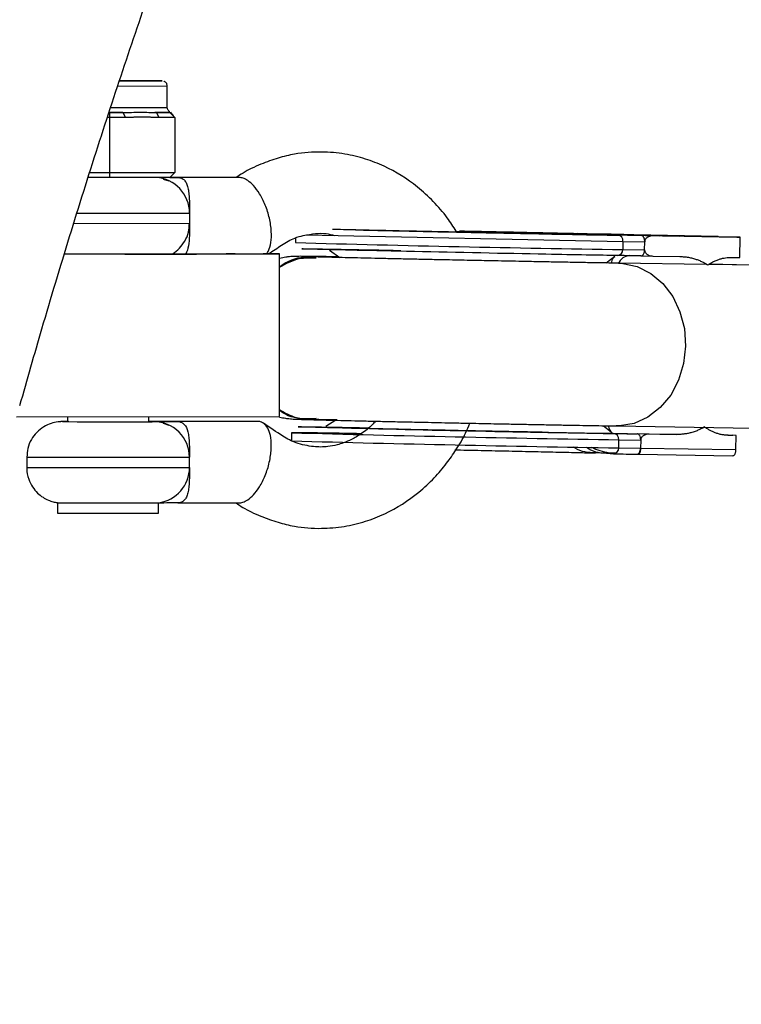
# Model space of a CAD drawing. Units: millimetres. Extents: x -3768 to 3001, y -2563 to 2539.
# Drawn here: x 905 to 976, y 374 to 471 of the extents above; entities that cross this region are included whole.
import ezdxf

# ---------------------------------------------------------------- set-up
doc = ezdxf.new("R2010")
doc.units = ezdxf.units.MM

msp = doc.modelspace()

# ---------------------------------------------------------------- linework, layer by layer
at = {"color": 7, "linetype": 'Continuous', "lineweight": 25}
for p, q in [((917.68, 464.658), (915.034, 464.663)), ((915.047, 464.655), (917.532, 464.657)), ((919.729, 462.058), (919.73, 464.158)), ((914.052, 461.051), (913.846, 461.051)), ((914.043, 461.552), (915.366, 461.552)), ((914.043, 461.552), (914.052, 461.051)), ((914.052, 461.051), (914.05, 455.651)), ((915.623, 461.052), (914.052, 461.051)), ((915.366, 461.552), (915.623, 461.052)), ((919.897, 461.56), (918.522, 461.563)), ((918.662, 461.553), (919.96, 461.556)), ((918.662, 461.553), (919.985, 461.554)), ((918.662, 461.553), (918.919, 461.053)), ((920.49, 461.053), (918.919, 461.053)), ((919.985, 461.554), (919.96, 461.556)), ((919.985, 461.554), (920.49, 461.053)), ((920.49, 461.053), (920.488, 455.653)), ((914.041, 455.152), (911.954, 455.154)), ((912.111, 455.653), (914.05, 455.651)), ((914.05, 455.651), (914.041, 455.152)), ((919.983, 455.154), (914.041, 455.152)), ((914.05, 455.651), (920.488, 455.653)), ((919.332, 455.009), (919.879, 454.82)), ((920.488, 455.653), (919.983, 455.154)), ((926.789, 455.164), (920.785, 455.162)), ((932.35, 449.237), (932.34, 448.763)), ((948.139, 449.894), (951.941, 449.817)), ((956.799, 449.714), (957.975, 449.692)), ((957.98, 449.692), (957.975, 449.692)), ((957.975, 449.692), (961.692, 449.615)), ((961.692, 449.606), (960.022, 449.642)), ((960.022, 449.642), (960.261, 449.635)), ((960.261, 449.635), (961.692, 449.605)), ((961.692, 449.603), (960.921, 449.618)), ((960.921, 449.618), (961.097, 449.613)), ((961.097, 449.613), (961.692, 449.602)), ((963.119, 449.584), (962.12, 449.599)), ((962.12, 449.596), (962.469, 449.589)), ((962.12, 449.594), (964.218, 449.555)), ((962.458, 449.585), (962.189, 449.591)), ((962.96, 449.58), (962.245, 449.595)), ((962.245, 449.595), (963.351, 449.578)), ((962.27, 449.603), (973.529, 449.369)), ((962.469, 449.589), (962.27, 449.593)), ((973.878, 449.359), (962.27, 449.577)), ((964.042, 449.559), (962.96, 449.58)), ((963.351, 449.578), (963.119, 449.584)), ((963.442, 449.568), (963.514, 449.565)), ((963.621, 449.541), (975.71, 449.31)), ((964.218, 449.555), (964.042, 449.559)), ((966.653, 449.479), (964.709, 449.516)), ((964.709, 449.516), (964.842, 449.513)), ((964.842, 449.513), (966.785, 449.476)), ((967.4, 449.458), (965.457, 449.496)), ((965.457, 449.496), (965.59, 449.492)), ((965.59, 449.492), (967.533, 449.455)), ((969.139, 449.421), (965.92, 449.483)), ((965.92, 449.483), (966.053, 449.479)), ((966.053, 449.479), (967.404, 449.453)), ((967.511, 449.433), (966.336, 449.456)), ((966.73, 449.46), (966.864, 449.456)), ((966.864, 449.456), (970.083, 449.395)), ((967.404, 449.453), (968.081, 449.434)), ((976.059, 449.3), (967.511, 449.433)), ((968.396, 449.428), (967.719, 449.447)), ((967.719, 449.447), (969.273, 449.417)), ((967.719, 449.444), (967.719, 449.447)), ((968.081, 449.433), (968.081, 449.434)), ((969.95, 449.398), (968.396, 449.428)), ((968.396, 449.427), (968.396, 449.428)), ((969.273, 449.417), (969.139, 449.421)), ((969.139, 449.42), (969.139, 449.421)), ((970.083, 449.395), (969.95, 449.398)), ((969.95, 449.397), (969.95, 449.398)), ((973.529, 449.369), (973.878, 449.359)), ((973.878, 449.345), (973.878, 449.359)), ((975.71, 449.31), (976.059, 449.3)), ((976.018, 447.301), (976.059, 449.3)), ((964.519, 448.878), (964.503, 448.078)), ((964.519, 448.878), (966.665, 448.846)), ((966.649, 448.047), (966.665, 448.846)), ((930.769, 431.654), (930.774, 447.654)), ((935.689, 448.019), (936.708, 447.29)), ((964.503, 448.078), (966.649, 448.047)), ((966.296, 447.456), (967.48, 447.434)), ((966.649, 448.047), (966.649, 448.04)), ((967.471, 447.434), (970.122, 447.393)), ((975.215, 447.313), (976.018, 447.301)), ((972.697, 446.603), (964.101, 446.736)), ((977.542, 446.527), (972.938, 446.599)), ((980.245, 446.481), (973.003, 446.631)), ((904.917, 431.646), (930.769, 431.654)), ((909.919, 431.642), (909.919, 431.159)), ((917.919, 431.156), (917.919, 431.639)), ((918.418, 431.158), (917.919, 431.161)), ((919.324, 431.009), (919.871, 430.82)), ((928.629, 431.165), (920.778, 431.162)), ((936.294, 431.295), (935.315, 430.677)), ((931.959, 430.067), (931.943, 429.268)), ((963.369, 430.017), (969.766, 429.896)), ((963.852, 430.738), (977.293, 430.529)), ((967.114, 429.938), (965.938, 429.96)), ((969.766, 429.896), (967.114, 429.938)), ((974.824, 429.823), (975.313, 429.814)), ((975.662, 429.804), (974.858, 429.817)), ((975.662, 429.804), (975.313, 429.814)), ((975.633, 428.405), (975.662, 429.804)), ((964.105, 428.582), (964.121, 429.382)), ((964.121, 429.382), (966.268, 429.351)), ((966.268, 429.351), (966.251, 428.551)), ((948.007, 428.385), (949.428, 428.356)), ((963.129, 428.057), (961.832, 428.082)), ((963.804, 428.045), (963.393, 428.052)), ((964.105, 428.582), (966.251, 428.551)), ((965.897, 427.96), (966.047, 427.957)), ((966.047, 427.957), (975.323, 427.813)), ((966.251, 428.551), (975.633, 428.405)), ((905.918, 427.662), (905.917, 426.662)), ((921.917, 426.657), (921.918, 427.657)), ((921.917, 426.657), (921.915, 426.657)), ((908.948, 423.193), (908.947, 422.161)), ((908.948, 423.193), (918.883, 423.19)), ((918.884, 422.158), (918.885, 423.19)), ((920.78, 423.162), (926.784, 423.164)), ((908.947, 422.161), (918.884, 422.158))]:
    msp.add_line(p, q, dxfattribs=at)
at = {"color": 8, "linetype": 'Continuous', "lineweight": 25}
for p, q in [((914.886, 464.153), (919.73, 464.158)), ((914.175, 462.053), (919.729, 462.058)), ((910.848, 451.652), (921.924, 451.657)), ((910.536, 450.652), (921.924, 450.657)), ((933.41, 449.523), (964.519, 448.878)), ((963.721, 447.389), (962.865, 446.756)), ((962.613, 430.758), (963.369, 430.15)), ((905.918, 427.662), (921.918, 427.657)), ((905.917, 426.662), (921.917, 426.657))]:
    msp.add_line(p, q, dxfattribs=at)
at = {"color": 7, "linetype": 'Continuous', "lineweight": 25, "flags": 128}
for points in [[(915.041, 464.653), (915.386, 464.653), (916.655, 464.654), (917.739, 464.654), (918.563, 464.655), (919.071, 464.656), (919.229, 464.658), (919.026, 464.66), (918.476, 464.661), (917.616, 464.663), (916.504, 464.664), (915.218, 464.665), (915.046, 464.665)], [(915.366, 461.552), (915.037, 461.552), (914.704, 461.552), (914.369, 461.552), (914.033, 461.552), (914.014, 461.552)], [(909.566, 447.648), (910.695, 447.647), (912.783, 447.646), (914.904, 447.645), (916.997, 447.645), (919.001, 447.645), (920.859, 447.645), (922.518, 447.646), (923.929, 447.648), (925.052, 447.649), (925.854, 447.651), (926.313, 447.654), (926.416, 447.656), (926.159, 447.659), (925.549, 447.661), (925.512, 447.661)], [(909.587, 447.642), (910.597, 447.642), (913.071, 447.641), (915.564, 447.64), (918.021, 447.639), (920.388, 447.64), (922.614, 447.64), (924.649, 447.641), (926.449, 447.642), (927.976, 447.644), (929.194, 447.646), (930.078, 447.649), (930.609, 447.651), (930.774, 447.654), (930.57, 447.657), (930.001, 447.66), (929.144, 447.663)], [(909.919, 431.163), (909.668, 431.163), (909.423, 431.161), (909.557, 431.16), (910.059, 431.158), (910.887, 431.157), (911.97, 431.156), (913.217, 431.155), (914.523, 431.154), (915.779, 431.154), (916.878, 431.155), (917.727, 431.156), (918.255, 431.157), (918.418, 431.158), (918.418, 431.158)]]:
    msp.add_lwpolyline(points, dxfattribs=at)
at = {"color": 8, "linetype": 'Continuous', "lineweight": 25, "flags": 128}
for points in [[(917.68, 464.658), (917.665, 464.658), (917.532, 464.657)], [(964.084, 446.737), (964.503, 446.716), (965.928, 446.404), (967.261, 445.734), (968.441, 444.736), (969.413, 443.458), (970.13, 441.959), (970.56, 440.31), (970.681, 438.587)], [(970.681, 438.587), (970.489, 436.871), (969.993, 435.243), (969.215, 433.777), (968.193, 432.544), (966.973, 431.6), (965.613, 430.99), (964.177, 430.743), (963.842, 430.739)]]:
    msp.add_lwpolyline(points, dxfattribs=at)
at = {"color": 7, "linetype": 'Continuous', "lineweight": 25}
for centre, radius, start, end in [((918.424, 451.659), 3.5, 359.97427, 86.92757), ((963.962, 448.933), 0.559, 354.27657, 83.23526), ((963.947, 448.044), 0.557, 274.17836, 3.44581), ((918.416, 427.659), 3.5, 359.97405, 89.97591), ((930.671, 95.015), 335.055, 88.6157, 89.77965), ((989.241, 2356.011), 1926.167, 268.392664, 269.230407), ((963.565, 429.438), 0.559, 354.27657, 83.23526), ((1004.484, 3077.773), 2649.499, 268.431101, 269.126776), ((963.55, 428.549), 0.557, 274.17836, 3.44581), ((918.416, 426.658), 3.5, 277.68187, 359.98545)]:
    msp.add_arc(centre, radius, start, end, dxfattribs=at)
at = {"color": 8, "linetype": 'Continuous', "lineweight": 25}
for centre, radius, start, end in [((1000.812, 2906.355), 2458.545, 268.404084, 269.153793), ((1004.5, 3078.573), 2649.499, 268.431101, 269.126776)]:
    msp.add_arc(centre, radius, start, end, dxfattribs=at)
at = {"color": 7, "linetype": 'Continuous', "lineweight": 25}
for points, knots in [([(995.363, -660.864), (995.468, -660.867), (997.296, -660.927), (1000.85, -660.749), (1006.003, -660.307), (1011.128, -659.517), (1016.221, -658.427), (1021.282, -657.026), (1026.31, -655.316), (1031.307, -653.294), (1036.273, -650.956), (1041.211, -648.297), (1046.122, -645.31), (1051.007, -641.988), (1055.865, -638.322), (1060.693, -634.307), (1065.487, -629.939), (1070.24, -625.217), (1074.942, -620.146), (1079.583, -614.732), (1084.156, -608.987), (1088.651, -602.922), (1093.062, -596.552), (1097.384, -589.889), (1101.614, -582.948), (1105.751, -575.738), (1109.795, -568.269), (1113.747, -560.548), (1117.61, -552.58), (1121.385, -544.371), (1125.075, -535.925), (1128.68, -527.246), (1132.203, -518.337), (1135.644, -509.202), (1139.006, -499.845), (1142.288, -490.268), (1145.492, -480.475), (1148.617, -470.47), (1151.665, -460.257), (1154.635, -449.839), (1157.528, -439.22), (1160.343, -428.404), (1163.08, -417.396), (1165.739, -406.199), (1168.32, -394.818), (1170.821, -383.259), (1173.244, -371.525), (1175.587, -359.622), (1177.849, -347.554), (1180.031, -335.327), (1182.131, -322.946), (1184.149, -310.417), (1186.085, -297.744), (1187.938, -284.935), (1189.707, -271.993), (1191.392, -258.926), (1192.992, -245.738), (1194.507, -232.437), (1195.936, -219.027), (1197.279, -205.516), (1198.535, -191.909), (1199.704, -178.213), (1200.785, -164.434), (1201.779, -150.578), (1202.684, -136.652), (1203.5, -122.662), (1204.227, -108.616), (1204.865, -94.519), (1205.413, -80.377), (1205.872, -66.199), (1206.24, -51.99), (1206.519, -37.757), (1206.707, -23.506), (1206.805, -9.246), (1206.813, 5.019), (1206.731, 19.281), (1206.558, 33.533), (1206.295, 47.769), (1205.942, 61.981), (1205.499, 76.164), (1204.967, 90.31), (1204.345, 104.413), (1203.633, 118.466), (1202.833, 132.463), (1201.944, 146.397), (1200.966, 160.262), (1199.9, 174.051), (1198.747, 187.757), (1197.507, 201.375), (1196.18, 214.898), (1194.767, 228.319), (1193.268, 241.633), (1191.684, 254.834), (1190.015, 267.916), (1188.262, 280.871), (1186.425, 293.696), (1184.506, 306.384), (1182.504, 318.929), (1180.421, 331.325), (1178.257, 343.568), (1176.011, 355.652), (1173.686, 367.572), (1171.282, 379.322), (1168.799, 390.898), (1166.237, 402.295), (1163.598, 413.509), (1160.881, 424.533), (1158.086, 435.365), (1155.215, 446), (1152.268, 456.434), (1149.243, 466.663), (1146.142, 476.683), (1142.965, 486.49), (1139.709, 496.081), (1136.377, 505.454), (1132.965, 514.603), (1129.474, 523.527), (1125.903, 532.223), (1122.248, 540.686), (1118.509, 548.915), (1114.684, 556.907), (1110.769, 564.657), (1106.762, 572.162), (1102.66, 579.418), (1098.458, 586.419), (1094.155, 593.16), (1089.747, 599.632), (1085.234, 605.825), (1080.616, 611.727), (1075.896, 617.322), (1071.08, 622.598), (1066.175, 627.538), (1061.191, 632.13), (1056.142, 636.36), (1051.04, 640.223), (1045.898, 643.713), (1040.725, 646.833), (1035.532, 649.585), (1030.324, 651.976), (1025.107, 654.012), (1019.885, 655.701), (1014.663, 657.05), (1009.443, 658.066), (1004.229, 658.752), (999.775, 659.063), (995.878, 659.147), (991.995, 659.082), (987.372, 658.766), (982.236, 658.1), (977.131, 657.124), (972.058, 655.839), (967.017, 654.245), (962.009, 652.34), (957.032, 650.121), (952.083, 647.584), (947.165, 644.715), (942.578, 641.748), (939.695, 639.613), (938.389, 638.646)], [0, 0, 0, 0, 0.000327, 0.005673, 0.011016, 0.016373, 0.02176, 0.027197, 0.0327, 0.038287, 0.043974, 0.049776, 0.055706, 0.061774, 0.067984, 0.074339, 0.080832, 0.087453, 0.094185, 0.10101, 0.107904, 0.114848, 0.121823, 0.128811, 0.1358, 0.14278, 0.149745, 0.156692, 0.163618, 0.170523, 0.177408, 0.184272, 0.191116, 0.197942, 0.20475, 0.211542, 0.218318, 0.225081, 0.23183, 0.238567, 0.245292, 0.252007, 0.258713, 0.265409, 0.272097, 0.278778, 0.285452, 0.292119, 0.29878, 0.305435, 0.312086, 0.318731, 0.325373, 0.33201, 0.338643, 0.345273, 0.3519, 0.358524, 0.365145, 0.371764, 0.37838, 0.384995, 0.391607, 0.398218, 0.404827, 0.411435, 0.418042, 0.424647, 0.431252, 0.437856, 0.444459, 0.451061, 0.457664, 0.464266, 0.470868, 0.477469, 0.484071, 0.490674, 0.497276, 0.503879, 0.510483, 0.517087, 0.523692, 0.530298, 0.536906, 0.543514, 0.550124, 0.556736, 0.563349, 0.569965, 0.576582, 0.583202, 0.589825, 0.59645, 0.603079, 0.60971, 0.616346, 0.622985, 0.629628, 0.636276, 0.642928, 0.649586, 0.65625, 0.66292, 0.669596, 0.676279, 0.682971, 0.68967, 0.696379, 0.703098, 0.709827, 0.716568, 0.723321, 0.730087, 0.736868, 0.743665, 0.750478, 0.757309, 0.76416, 0.77103, 0.777921, 0.784835, 0.79177, 0.798726, 0.805703, 0.812697, 0.819704, 0.826715, 0.833717, 0.840694, 0.847626, 0.854493, 0.86127, 0.867935, 0.874468, 0.880856, 0.887093, 0.893178, 0.899117, 0.904923, 0.910609, 0.916192, 0.92169, 0.927121, 0.932505, 0.935532, 0.939205, 0.944548, 0.949897, 0.955271, 0.960687, 0.966163, 0.971717, 0.977365, 0.983122, 0.989003, 0.995018, 1, 1, 1, 1]), ([(905.249, 432.761), (905.968, 435.284), (907.574, 440.923), (910.128, 449.395), (912.895, 458.219), (915.705, 466.777), (918.553, 475.073), (921.436, 483.097), (924.35, 490.848), (927.291, 498.314), (930.232, 505.46), (932.203, 509.973), (933.176, 512.2)], [0, 0, 0, 0, 0.083368, 0.186349, 0.289146, 0.391747, 0.494135, 0.596296, 0.698214, 0.799871, 0.901249, 1, 1, 1, 1]), ([(917.663, 464.658), (917.663, 464.658), (917.666, 464.658), (917.637, 464.658), (917.553, 464.657), (917.503, 464.657)], [0, 0, 0, 0, 0.0393931, 0.4343891, 1, 1, 1, 1]), ([(919.723, 464.166), (919.72, 464.218), (919.715, 464.321), (919.643, 464.45), (919.555, 464.543), (919.474, 464.599), (919.422, 464.618), (919.403, 464.625)], [0, 0, 0, 0, 0.258637, 0.511958, 0.721384, 0.898385, 1, 1, 1, 1]), ([(919.98, 461.625), (919.945, 461.649), (919.861, 461.704), (919.772, 461.84), (919.724, 461.966), (919.733, 462.036), (919.734, 462.046)], [0, 0, 0, 0, 0.246105, 0.588536, 0.938328, 1, 1, 1, 1]), ([(915.366, 461.552), (915.438, 461.552), (915.583, 461.553), (915.872, 461.557), (916.384, 461.568), (917.098, 461.58), (917.778, 461.569), (918.231, 461.558), (918.48, 461.554), (918.601, 461.553), (918.662, 461.553)], [0, 0, 0, 0, 0.060431, 0.12171, 0.246144, 0.499963, 0.753819, 0.87827, 0.939553, 1, 1, 1, 1]), ([(918.919, 461.053), (918.85, 461.053), (918.712, 461.054), (918.507, 461.061), (918.335, 461.067), (918.198, 461.073), (918.06, 461.079), (917.889, 461.086), (917.614, 461.095), (917.271, 461.1), (916.927, 461.095), (916.653, 461.086), (916.481, 461.079), (916.344, 461.073), (916.207, 461.067), (916.035, 461.06), (915.829, 461.053), (915.692, 461.052), (915.623, 461.052)], [0, 0, 0, 0, 0.062508, 0.12501, 0.187514, 0.218767, 0.25002, 0.312524, 0.375026, 0.500037, 0.625028, 0.687521, 0.750017, 0.781266, 0.812515, 0.87501, 0.937503, 1, 1, 1, 1]), ([(920.435, 461.099), (920.378, 461.176), (920.273, 461.317), (920.14, 461.498), (920.08, 461.58)], [0, 0, 0, 0, 0.544335, 1, 1, 1, 1]), ([(948.139, 449.894), (947.853, 450.334), (947.177, 451.373), (945.901, 452.835), (943.908, 454.667), (941.639, 456.079), (939.182, 457.035), (937.129, 457.531), (934.783, 457.727), (932.579, 457.578), (930.587, 457.085), (929.184, 456.574), (928.027, 456.079), (927.202, 455.636), (926.722, 455.314), (926.498, 455.164)], [0, 0, 0, 0, 0.060634, 0.143291, 0.226865, 0.381085, 0.460077, 0.54583, 0.638449, 0.749005, 0.816931, 0.890278, 0.931717, 0.968201, 1, 1, 1, 1]), ([(920.788, 455.162), (920.766, 455.162), (920.72, 455.162), (920.45, 455.162), (920.21, 455.162), (919.991, 455.162)], [0, 0, 0, 0, 0.083968, 0.167935, 1, 1, 1, 1]), ([(919.991, 455.161), (920.233, 455.162), (920.491, 455.162), (920.745, 455.162), (920.774, 455.162), (920.788, 455.162)], [0, 0, 0, 0, 0.881245, 0.940622, 1, 1, 1, 1]), ([(920.788, 455.162), (920.914, 455.162), (921.032, 455.139), (921.241, 455.048), (921.333, 454.982), (921.495, 454.807), (921.565, 454.7), (921.68, 454.451), (921.727, 454.308), (921.802, 453.991), (921.831, 453.818), (921.874, 453.446), (921.889, 453.245), (921.909, 452.821), (921.915, 452.601), (921.922, 452.142), (921.923, 451.9), (921.924, 451.657)], [0, 0, 0, 0, 0.125, 0.125, 0.25, 0.25, 0.375, 0.375, 0.5, 0.5, 0.625, 0.625, 0.75, 0.75, 0.875, 0.875, 1, 1, 1, 1]), ([(929.485, 447.662), (929.556, 447.755), (929.76, 448.025), (929.947, 448.769), (929.998, 449.863), (929.808, 451.16), (929.4, 452.454), (928.845, 453.56), (928.245, 454.369), (927.682, 454.866), (927.197, 455.122), (926.92, 455.151), (926.792, 455.164)], [0, 0, 0, 0, 0.056731, 0.163547, 0.282498, 0.408705, 0.534913, 0.653864, 0.76068, 0.853528, 0.932804, 1, 1, 1, 1]), ([(921.924, 451.657), (921.924, 451.491), (921.924, 451.324), (921.924, 450.991), (921.924, 450.824), (921.924, 450.657)], [0, 0, 0, 0, 0.5, 0.5, 1, 1, 1, 1]), ([(920.247, 447.67), (920.247, 447.67), (920.511, 447.792), (920.95, 448.202), (921.504, 448.909), (921.864, 449.757), (921.895, 450.367), (921.909, 450.657)], [0, 0, 0, 0, 0.0005003, 0.2442108, 0.4890622, 0.7571452, 1, 1, 1, 1]), ([(921.924, 450.657), (921.923, 450.628), (921.922, 450.212), (921.912, 449.411), (921.85, 448.364), (921.662, 447.892), (921.564, 447.646)], [0, 0, 0, 0, 0.023137, 0.325328, 0.648054, 1, 1, 1, 1]), ([(929.688, 447.661), (930.115, 447.947), (930.966, 448.516), (932.11, 449.208), (933.212, 449.499), (934.254, 449.67), (935.29, 449.7), (935.895, 449.529), (936.166, 449.452)], [0, 0, 0, 0, 0.204489, 0.40737, 0.536134, 0.718672, 0.874062, 1, 1, 1, 1]), ([(938.227, 450.017), (938.756, 450.004), (939.897, 449.976), (942.172, 449.924), (944.851, 449.866), (947.754, 449.804), (950.677, 449.744), (953.471, 449.689), (955.165, 449.656), (955.987, 449.64)], [0, 0, 0, 0, 0.127292, 0.275, 0.425842, 0.576684, 0.724391, 0.866203, 1, 1, 1, 1]), ([(953.141, 449.695), (953.011, 449.698), (952.461, 449.709), (951.366, 449.731), (950.399, 449.75), (949.864, 449.761)], [0, 0, 0, 0, 0.12183, 0.514954, 1, 1, 1, 1]), ([(962.27, 449.577), (961.803, 449.589), (960.845, 449.613), (958.927, 449.658), (956.662, 449.708), (954.106, 449.764), (951.796, 449.813), (950.369, 449.842), (949.865, 449.852)], [0, 0, 0, 0, 0.16768, 0.343998, 0.526586, 0.712478, 0.898369, 1, 1, 1, 1]), ([(951.941, 449.817), (952.043, 449.815), (952.419, 449.807), (953.24, 449.79), (954.202, 449.769), (955.046, 449.752), (955.648, 449.739), (956.205, 449.727), (956.601, 449.719), (956.799, 449.714)], [0, 0, 0, 0, 0.061545, 0.228212, 0.499986, 0.651515, 0.749992, 0.874989, 1, 1, 1, 1]), ([(955.65, 449.647), (955.564, 449.648), (955, 449.659), (954.155, 449.675), (953.39, 449.691), (953.141, 449.695)], [0, 0, 0, 0, 0.1087719, 0.7107289, 1, 1, 1, 1]), ([(955.987, 449.64), (956.724, 449.627), (958.234, 449.598), (960.231, 449.563), (961.963, 449.534), (963.276, 449.515), (964.119, 449.506), (964.263, 449.508), (964.329, 449.509)], [0, 0, 0, 0, 0.15883, 0.325844, 0.498795, 0.674876, 0.850958, 1, 1, 1, 1]), ([(961.805, 449.594), (961.79, 449.595), (961.761, 449.595), (961.726, 449.596), (961.7, 449.597), (961.682, 449.598), (961.674, 449.598), (961.675, 449.599), (961.686, 449.599), (961.705, 449.599), (961.732, 449.598), (961.77, 449.598), (961.816, 449.597), (961.872, 449.596), (961.938, 449.595), (962.013, 449.594), (962.097, 449.593), (962.158, 449.591), (962.189, 449.591)], [0, 0, 0, 0, 0.061388, 0.121254, 0.179635, 0.237331, 0.294513, 0.351716, 0.409473, 0.468397, 0.528232, 0.58915, 0.651334, 0.715536, 0.782324, 0.851758, 0.92396, 1, 1, 1, 1]), ([(964.025, 449.548), (963.983, 449.548), (963.9, 449.55), (963.774, 449.552), (963.651, 449.555), (963.531, 449.557), (963.412, 449.559), (963.297, 449.562), (963.183, 449.564), (963.072, 449.566), (962.963, 449.568), (962.858, 449.571), (962.757, 449.573), (962.659, 449.575), (962.566, 449.577), (962.475, 449.579), (962.389, 449.58), (962.306, 449.582), (962.227, 449.584), (962.153, 449.586), (962.082, 449.587), (962.018, 449.589), (961.957, 449.59), (961.902, 449.592), (961.849, 449.593), (961.82, 449.594), (961.805, 449.594)], [0, 0, 0, 0, 0.056204, 0.110435, 0.162517, 0.212837, 0.261285, 0.308242, 0.353584, 0.397748, 0.440649, 0.482109, 0.522291, 0.561329, 0.599499, 0.636879, 0.673862, 0.710453, 0.747074, 0.78293, 0.818489, 0.85433, 0.889877, 0.926138, 0.962811, 1, 1, 1, 1]), ([(962.458, 449.585), (962.435, 449.585), (962.391, 449.586), (962.331, 449.587), (962.276, 449.588), (962.229, 449.588), (962.187, 449.589), (962.152, 449.59), (962.124, 449.59), (962.101, 449.59), (962.087, 449.59), (962.078, 449.59), (962.075, 449.59), (962.079, 449.59), (962.09, 449.589), (962.108, 449.589), (962.131, 449.588), (962.151, 449.588), (962.162, 449.587)], [0, 0, 0, 0, 0.079521, 0.156058, 0.228239, 0.296573, 0.362432, 0.425115, 0.485525, 0.543647, 0.600452, 0.655914, 0.71105, 0.766974, 0.822919, 0.880193, 0.938666, 1, 1, 1, 1]), ([(962.162, 449.587), (962.173, 449.587), (962.195, 449.587), (962.233, 449.586), (962.273, 449.585), (962.317, 449.584), (962.364, 449.582), (962.414, 449.581), (962.467, 449.58), (962.522, 449.579), (962.581, 449.578), (962.643, 449.576), (962.709, 449.575), (962.778, 449.573), (962.85, 449.572), (962.926, 449.57), (963.004, 449.569), (963.087, 449.567), (963.172, 449.565), (963.26, 449.564), (963.351, 449.562), (963.444, 449.56), (963.54, 449.558), (963.639, 449.556), (963.741, 449.554), (963.809, 449.553), (963.844, 449.552)], [0, 0, 0, 0, 0.0369019, 0.072974, 0.1079802, 0.1425613, 0.1764641, 0.2098906, 0.2432404, 0.2768689, 0.310908, 0.345087, 0.3806981, 0.4174386, 0.4553166, 0.4949043, 0.5360167, 0.5791027, 0.6240205, 0.6707336, 0.7199556, 0.771014, 0.8244033, 0.8802552, 0.9390037, 1, 1, 1, 1]), ([(963.442, 449.568), (963.489, 449.567), (963.582, 449.565), (963.72, 449.562), (963.852, 449.56), (963.979, 449.557), (964.1, 449.554), (964.216, 449.552), (964.327, 449.55), (964.431, 449.548), (964.529, 449.545), (964.622, 449.543), (964.708, 449.541), (964.789, 449.54), (964.863, 449.538), (964.93, 449.536), (964.993, 449.535), (965.028, 449.534), (965.046, 449.533)], [0, 0, 0, 0, 0.079726, 0.15535, 0.227148, 0.295445, 0.360963, 0.423449, 0.484045, 0.542968, 0.600523, 0.656669, 0.712446, 0.768017, 0.824081, 0.881198, 0.939582, 1, 1, 1, 1]), ([(964.697, 449.54), (964.684, 449.54), (964.659, 449.541), (964.616, 449.542), (964.567, 449.543), (964.514, 449.544), (964.455, 449.546), (964.392, 449.547), (964.324, 449.548), (964.251, 449.55), (964.174, 449.552), (964.091, 449.553), (964.005, 449.555), (963.915, 449.557), (963.82, 449.559), (963.722, 449.561), (963.619, 449.563), (963.55, 449.564), (963.514, 449.565)], [0, 0, 0, 0, 0.057117, 0.112272, 0.166597, 0.220968, 0.274682, 0.329744, 0.385916, 0.443266, 0.50267, 0.564454, 0.628338, 0.695282, 0.765066, 0.839428, 0.917403, 1, 1, 1, 1]), ([(963.844, 449.552), (963.895, 449.552), (963.995, 449.55), (964.135, 449.547), (964.261, 449.545), (964.374, 449.543), (964.473, 449.541), (964.559, 449.54), (964.632, 449.538), (964.689, 449.538), (964.734, 449.537), (964.767, 449.537), (964.787, 449.536), (964.793, 449.537), (964.789, 449.537), (964.771, 449.538), (964.74, 449.539), (964.711, 449.539), (964.697, 449.54)], [0, 0, 0, 0, 0.090758, 0.17565, 0.255306, 0.329955, 0.39993, 0.465292, 0.527056, 0.58557, 0.641196, 0.694326, 0.745429, 0.795527, 0.84523, 0.895057, 0.946612, 1, 1, 1, 1]), ([(965.046, 449.533), (965.061, 449.533), (965.089, 449.532), (965.125, 449.531), (965.154, 449.53), (965.174, 449.53), (965.19, 449.529), (965.197, 449.529), (965.197, 449.528), (965.19, 449.528), (965.175, 449.528), (965.152, 449.528), (965.122, 449.529), (965.082, 449.529), (965.035, 449.53), (964.981, 449.531), (964.917, 449.532), (964.847, 449.533), (964.769, 449.534), (964.683, 449.536), (964.59, 449.537), (964.491, 449.539), (964.384, 449.541), (964.272, 449.543), (964.151, 449.545), (964.068, 449.547), (964.025, 449.548)], [0, 0, 0, 0, 0.038322, 0.07558, 0.111674, 0.146797, 0.181354, 0.215349, 0.249015, 0.282595, 0.316716, 0.351628, 0.387757, 0.425163, 0.464203, 0.504865, 0.547399, 0.592227, 0.638605, 0.685956, 0.73444, 0.784478, 0.83572, 0.888813, 0.943518, 1, 1, 1, 1]), ([(966.336, 449.456), (966.255, 449.457), (966.095, 449.459), (965.859, 449.462), (965.59, 449.466), (965.2, 449.471), (964.722, 449.478), (964.289, 449.485), (964.084, 449.488), (964.028, 449.489)], [0, 0, 0, 0, 0.125011, 0.250008, 0.348496, 0.500014, 0.771787, 0.938454, 1, 1, 1, 1]), ([(966.665, 448.853), (966.665, 448.874), (966.665, 448.915), (966.66, 448.976), (966.652, 449.037), (966.64, 449.097), (966.625, 449.155), (966.605, 449.21), (966.581, 449.262), (966.55, 449.317), (966.506, 449.374), (966.454, 449.418), (966.396, 449.448), (966.357, 449.453), (966.336, 449.456)], [0, 0, 0, 0, 0.055216, 0.111763, 0.170088, 0.230598, 0.29365, 0.359559, 0.428593, 0.500978, 0.617675, 0.750141, 0.859699, 1, 1, 1, 1]), ([(966.653, 449.479), (966.688, 449.479), (966.756, 449.477), (966.858, 449.475), (966.956, 449.474), (967.05, 449.472), (967.139, 449.47), (967.225, 449.468), (967.306, 449.467), (967.384, 449.465), (967.46, 449.464), (967.536, 449.462), (967.611, 449.46), (967.687, 449.459), (967.762, 449.457), (967.838, 449.456), (967.913, 449.454), (967.988, 449.452), (968.061, 449.451), (968.129, 449.449), (968.192, 449.448), (968.252, 449.446), (968.305, 449.445), (968.354, 449.444), (968.398, 449.443), (968.424, 449.442), (968.436, 449.442)], [0, 0, 0, 0, 0.054153, 0.105736, 0.154758, 0.201347, 0.24547, 0.286849, 0.326369, 0.36331, 0.399074, 0.435048, 0.471171, 0.507685, 0.54483, 0.582828, 0.622107, 0.662828, 0.703839, 0.744303, 0.785151, 0.826209, 0.867987, 0.910469, 0.954607, 1, 1, 1, 1]), ([(967.511, 449.433), (967.477, 449.433), (967.411, 449.433), (967.312, 449.422), (967.218, 449.403), (967.127, 449.375), (967.027, 449.334), (966.921, 449.275), (966.828, 449.199), (966.762, 449.123), (966.72, 449.056), (966.69, 448.989), (966.671, 448.922), (966.667, 448.876), (966.665, 448.853)], [0, 0, 0, 0, 0.106889, 0.20989, 0.309244, 0.405221, 0.498121, 0.632018, 0.748269, 0.815193, 0.873883, 0.920176, 0.961427, 1, 1, 1, 1]), ([(967.303, 449.466), (967.29, 449.466), (967.262, 449.466), (967.217, 449.467), (967.163, 449.468), (967.103, 449.47), (967.034, 449.471), (966.958, 449.472), (966.874, 449.474), (966.816, 449.475), (966.785, 449.476)], [0, 0, 0, 0, 0.070196, 0.156334, 0.25739, 0.373495, 0.506009, 0.654997, 0.819224, 1, 1, 1, 1]), ([(968.137, 449.447), (968.126, 449.448), (968.102, 449.448), (968.057, 449.449), (968.004, 449.451), (967.945, 449.452), (967.878, 449.454), (967.808, 449.455), (967.733, 449.457), (967.653, 449.458), (967.571, 449.46), (967.484, 449.462), (967.395, 449.464), (967.334, 449.465), (967.303, 449.466)], [0, 0, 0, 0, 0.082742, 0.16535, 0.247599, 0.330814, 0.414234, 0.495541, 0.576674, 0.657239, 0.739747, 0.822921, 0.909668, 1, 1, 1, 1]), ([(967.4, 449.458), (967.428, 449.458), (967.48, 449.457), (967.554, 449.456), (967.62, 449.454), (967.677, 449.453), (967.726, 449.452), (967.767, 449.451), (967.8, 449.451), (967.818, 449.451), (967.826, 449.45)], [0, 0, 0, 0, 0.190727, 0.363404, 0.516534, 0.650123, 0.765672, 0.863212, 0.941303, 1, 1, 1, 1]), ([(968.188, 449.442), (968.173, 449.443), (968.14, 449.443), (968.083, 449.444), (968.016, 449.446), (967.939, 449.447), (967.852, 449.449), (967.755, 449.451), (967.648, 449.453), (967.572, 449.454), (967.533, 449.455)], [0, 0, 0, 0, 0.078652, 0.169675, 0.274463, 0.392189, 0.524001, 0.669032, 0.827356, 1, 1, 1, 1]), ([(967.826, 449.45), (967.855, 449.45), (967.91, 449.449), (967.984, 449.448), (968.048, 449.446), (968.101, 449.446), (968.142, 449.445), (968.173, 449.445), (968.193, 449.444), (968.204, 449.445), (968.204, 449.445), (968.194, 449.445), (968.173, 449.446), (968.149, 449.447), (968.137, 449.447)], [0, 0, 0, 0, 0.087013, 0.168182, 0.24524, 0.319409, 0.393628, 0.47179, 0.555, 0.645723, 0.738113, 0.826853, 0.913942, 1, 1, 1, 1]), ([(968.436, 449.442), (968.449, 449.441), (968.474, 449.44), (968.503, 449.44), (968.525, 449.439), (968.54, 449.438), (968.548, 449.438), (968.548, 449.438), (968.542, 449.437), (968.527, 449.437), (968.506, 449.438), (968.48, 449.438), (968.446, 449.438), (968.407, 449.439), (968.361, 449.44), (968.309, 449.44), (968.252, 449.441), (968.209, 449.442), (968.188, 449.442)], [0, 0, 0, 0, 0.0716551, 0.1413613, 0.2083801, 0.2740816, 0.3388266, 0.40211, 0.4649982, 0.5276888, 0.5892556, 0.6497851, 0.7086423, 0.766585, 0.8244482, 0.8822746, 0.9404961, 1, 1, 1, 1]), ([(936.61, 447.36), (936.6, 447.36), (936.21, 447.367), (935.565, 447.377), (934.703, 447.39), (934.015, 447.4), (933.477, 447.406), (933.077, 447.41), (932.785, 447.412), (932.568, 447.411), (932.355, 447.408), (932.033, 447.393), (931.723, 447.367), (931.305, 447.317), (930.976, 447.247), (930.774, 447.204)], [0, 0, 0, 0, 0.003539, 0.13599, 0.264591, 0.388108, 0.50516, 0.614219, 0.713857, 0.804478, 0.867756, 0.896898, 0.92044, 0.951172, 1, 1, 1, 1]), ([(934.369, 447.243), (934.07, 447.277), (932.965, 447.403), (931.659, 447.044), (930.886, 446.432), (930.774, 446.343)], [0, 0, 0, 0, 0.24098, 0.889966, 1, 1, 1, 1]), ([(930.774, 446.351), (931.407, 446.699), (932.549, 447.326), (933.815, 447.274), (934.379, 447.251)], [0, 0, 0, 0, 0.554639, 1, 1, 1, 1]), ([(956.951, 447.614), (952.888, 447.69), (948.241, 447.785), (939.822, 447.966), (936.395, 448.046), (932.614, 448.148), (932.416, 448.167), (935.489, 448.13), (938.635, 448.077), (942.698, 448)], [0, 0, 0, 0, 0.25, 0.25, 0.5, 0.5, 0.75, 0.75, 1, 1, 1, 1]), ([(934.376, 447.349), (934.303, 447.351), (934.017, 447.358), (933.66, 447.369), (933.304, 447.38), (933.12, 447.386), (933.023, 447.391), (933.045, 447.39), (933.046, 447.39)], [0, 0, 0, 0, 0.092065, 0.358566, 0.602201, 0.815783, 0.990221, 1, 1, 1, 1]), ([(949.808, 447.003), (949.028, 447.019), (947.931, 447.042), (946.336, 447.075), (945.004, 447.103), (943.475, 447.136), (941.956, 447.169), (940.472, 447.202), (939.072, 447.234), (937.786, 447.264), (936.637, 447.291), (935.648, 447.316), (934.89, 447.335), (934.521, 447.345), (934.376, 447.349)], [0, 0, 0, 0, 0.1207, 0.169759, 0.25042, 0.332875, 0.419862, 0.508782, 0.598459, 0.687867, 0.776147, 0.862489, 0.946051, 1, 1, 1, 1]), ([(963.416, 446.747), (963.427, 446.832), (963.474, 447.164), (963.615, 447.293), (963.721, 447.389)], [0, 0, 0, 0, 0.2557352, 1, 1, 1, 1]), ([(966.295, 447.456), (966.31, 447.457), (966.338, 447.458), (966.377, 447.47), (966.42, 447.491), (966.468, 447.528), (966.524, 447.594), (966.574, 447.681), (966.615, 447.793), (966.641, 447.914), (966.646, 447.999), (966.649, 448.04)], [0, 0, 0, 0, 0.096727, 0.179842, 0.249301, 0.382163, 0.499226, 0.640651, 0.769576, 0.888336, 1, 1, 1, 1]), ([(966.649, 448.04), (966.649, 448.023), (966.65, 447.989), (966.659, 447.939), (966.674, 447.889), (966.698, 447.831), (966.734, 447.768), (966.797, 447.689), (966.888, 447.61), (967.034, 447.522), (967.231, 447.451), (967.389, 447.44), (967.471, 447.434)], [0, 0, 0, 0, 0.0288045, 0.058723, 0.090852, 0.1260818, 0.1846699, 0.2519579, 0.3683563, 0.502725, 0.740962, 1, 1, 1, 1]), ([(970.122, 447.393), (970.192, 447.391), (970.331, 447.387), (970.539, 447.371), (970.746, 447.348), (970.951, 447.316), (971.155, 447.276), (971.357, 447.228), (971.607, 447.158), (971.901, 447.059), (972.236, 446.919), (972.559, 446.758), (972.768, 446.63), (972.872, 446.566)], [0, 0, 0, 0, 0.0744882, 0.1485881, 0.2223338, 0.2957604, 0.3689031, 0.4417977, 0.5144801, 0.6399484, 0.7625432, 0.8824828, 1, 1, 1, 1]), ([(972.872, 446.566), (972.925, 446.601), (973.031, 446.672), (973.192, 446.768), (973.355, 446.857), (973.519, 446.938), (973.685, 447.012), (973.852, 447.077), (974.062, 447.15), (974.317, 447.22), (974.615, 447.277), (974.915, 447.311), (975.115, 447.312), (975.215, 447.313)], [0, 0, 0, 0, 0.070539, 0.141143, 0.211863, 0.28275, 0.353854, 0.425224, 0.496911, 0.62249, 0.748024, 0.873774, 1, 1, 1, 1]), ([(964.081, 446.737), (963.948, 446.739), (963.5, 446.746), (962.546, 446.762), (961.229, 446.784), (959.735, 446.811), (958.126, 446.841), (956.418, 446.873), (954.792, 446.904), (953.282, 446.934), (951.676, 446.966), (950.516, 446.989), (949.808, 447.003)], [0, 0, 0, 0, 0.044852, 0.152031, 0.263674, 0.376975, 0.490037, 0.599852, 0.712273, 0.794804, 0.874937, 1, 1, 1, 1]), ([(930.769, 432.354), (931.298, 432.039), (932.292, 431.447), (933.422, 431.455), (933.951, 431.459)], [0, 0, 0, 0, 0.531856, 1, 1, 1, 1]), ([(934.383, 431.472), (933.972, 431.439), (932.754, 431.34), (931.451, 431.7), (930.787, 432.251), (930.769, 432.265)], [0, 0, 0, 0, 0.331485, 0.982428, 1, 1, 1, 1]), ([(910.026, 431.164), (909.9, 431.163), (909.566, 431.163), (909.462, 431.162), (909.355, 431.161), (909.296, 431.159), (909.182, 431.154), (908.84, 431.125), (908.278, 430.999), (907.552, 430.663), (906.882, 430.127), (906.338, 429.401), (905.978, 428.561), (905.949, 427.954), (905.935, 427.667)], [0, 0, 0, 0, 0.097525, 0.257016, 0.279543, 0.290435, 0.301667, 0.331794, 0.424342, 0.530089, 0.645306, 0.760575, 0.887002, 1, 1, 1, 1]), ([(920.78, 431.162), (920.757, 431.162), (920.712, 431.162), (920.068, 431.162), (919.184, 431.162), (918.243, 431.162), (917.919, 431.162)], [0, 0, 0, 0, 0.023631, 0.047261, 0.671954, 1, 1, 1, 1]), ([(918.593, 431.16), (918.6, 431.16), (918.691, 431.16), (919.527, 431.161), (920.334, 431.162), (920.737, 431.162), (920.766, 431.162), (920.78, 431.162)], [0, 0, 0, 0, 0.035169, 0.49239, 0.961951, 0.980976, 1, 1, 1, 1]), ([(920.78, 431.162), (920.907, 431.162), (921.022, 431.139), (921.232, 431.049), (921.326, 430.982), (921.568, 430.721), (921.681, 430.465), (921.794, 429.992), (921.823, 429.818), (921.866, 429.443), (921.88, 429.244), (921.901, 428.823), (921.907, 428.598), (921.914, 428.135), (921.915, 427.899), (921.916, 427.657)], [0, 0, 0, 0, 0.125, 0.125, 0.25, 0.25, 0.5, 0.5, 0.625, 0.625, 0.75, 0.75, 0.875, 0.875, 1, 1, 1, 1]), ([(926.492, 423.164), (926.715, 423.015), (927.195, 422.693), (928.018, 422.252), (929.172, 421.758), (930.571, 421.249), (932.552, 420.759), (934.743, 420.608), (937.092, 420.8), (939.181, 421.301), (941.709, 422.292), (944.009, 423.754), (945.948, 425.564), (947.155, 426.973), (948.177, 428.447), (948.955, 429.758), (949.332, 430.678), (949.467, 431.007)], [0, 0, 0, 0, 0.0285754, 0.0613987, 0.0986357, 0.164483, 0.2254233, 0.3242722, 0.4073592, 0.4859056, 0.5600035, 0.7030189, 0.7760331, 0.8421083, 0.8980837, 0.9635676, 1, 1, 1, 1]), ([(926.781, 423.164), (926.909, 423.177), (927.186, 423.204), (927.671, 423.459), (928.234, 423.953), (928.835, 424.761), (929.391, 425.866), (929.801, 427.16), (929.989, 428.454), (929.945, 429.561), (929.717, 430.368), (929.386, 430.873), (929.013, 431.104), (928.759, 431.186), (928.629, 431.165), (928.629, 431.164)], [0, 0, 0, 0, 0.0567996, 0.1238108, 0.2022944, 0.2925845, 0.3931322, 0.4998139, 0.6064956, 0.7070433, 0.7973333, 0.8758169, 0.9428281, 0.9996278, 1, 1, 1, 1]), ([(940.196, 431.205), (940.1, 431.094), (939.683, 430.617), (938.887, 430.004), (937.917, 429.421), (937.101, 429.079), (936.34, 428.847), (935.37, 428.658), (934.29, 428.648), (933.238, 428.837), (932.238, 429.059), (930.874, 429.853), (929.817, 430.567), (929.183, 430.995)], [0, 0, 0, 0, 0.032471, 0.140413, 0.231426, 0.302858, 0.358149, 0.438107, 0.556733, 0.630433, 0.707115, 0.824394, 1, 1, 1, 1]), ([(930.76, 431.614), (930.966, 431.569), (931.294, 431.499), (931.722, 431.448), (932.039, 431.42), (932.269, 431.408), (932.547, 431.396), (933.038, 431.38), (933.531, 431.366), (933.893, 431.356), (933.943, 431.355)], [0, 0, 0, 0, 0.079294, 0.126135, 0.179338, 0.27194, 0.444477, 0.715471, 0.960236, 1, 1, 1, 1]), ([(933.679, 431.403), (933.708, 431.402), (933.95, 431.4), (934.593, 431.39), (935.474, 431.377), (936.131, 431.366), (936.398, 431.361)], [0, 0, 0, 0, 0.050526, 0.424967, 0.76645, 1, 1, 1, 1]), ([(933.944, 431.355), (934.223, 431.347), (934.787, 431.332), (935.873, 431.305), (937.107, 431.275), (938.502, 431.243), (940.048, 431.208), (941.688, 431.171), (943.368, 431.135), (944.916, 431.102), (946.366, 431.071), (947.837, 431.04), (948.895, 431.019), (949.482, 431.007)], [0, 0, 0, 0, 0.096772, 0.194874, 0.289957, 0.38848, 0.487849, 0.586255, 0.680314, 0.770782, 0.836771, 0.909495, 1, 1, 1, 1]), ([(949.482, 431.007), (950.267, 430.991), (951.369, 430.969), (952.972, 430.937), (954.309, 430.911), (955.844, 430.881), (957.37, 430.852), (958.861, 430.824), (960.269, 430.799), (961.568, 430.776), (962.719, 430.757), (963.475, 430.744), (963.805, 430.739), (963.845, 430.739)], [0, 0, 0, 0, 0.138155, 0.194161, 0.286273, 0.380424, 0.479764, 0.581345, 0.683847, 0.78613, 0.887255, 0.98636, 1, 1, 1, 1]), ([(963.099, 430.75), (963.105, 430.687), (963.137, 430.376), (963.267, 430.25), (963.369, 430.15)], [0, 0, 0, 0, 0.203981, 1, 1, 1, 1]), ([(963.369, 430.15), (963.379, 430.14), (963.398, 430.122), (963.42, 430.098), (963.435, 430.077), (963.444, 430.06), (963.447, 430.039), (963.431, 430.021), (963.39, 430.018), (963.369, 430.017)], [0, 0, 0, 0, 0.099152, 0.198664, 0.298782, 0.399749, 0.501795, 0.743437, 1, 1, 1, 1]), ([(966.268, 429.358), (966.269, 429.448), (966.258, 429.539), (966.219, 429.693), (966.19, 429.758), (966.094, 429.911), (966.016, 429.958), (965.938, 429.96)], [0, 0, 0, 0, 0.2438306, 0.2438306, 0.4938306, 0.4938306, 0.9938306, 0.9938306, 0.9938306, 0.9938306]), ([(967.114, 429.938), (967.08, 429.937), (967.013, 429.937), (966.915, 429.926), (966.821, 429.907), (966.73, 429.879), (966.629, 429.838), (966.524, 429.78), (966.431, 429.703), (966.365, 429.627), (966.323, 429.56), (966.293, 429.493), (966.274, 429.426), (966.27, 429.38), (966.268, 429.358)], [0, 0, 0, 0, 0.1069223, 0.2099393, 0.3092933, 0.4052544, 0.4981219, 0.6320514, 0.7482684, 0.8151883, 0.8738821, 0.9201706, 0.961422, 1, 1, 1, 1]), ([(972.547, 430.637), (972.487, 430.602), (972.366, 430.531), (972.181, 430.436), (971.994, 430.348), (971.802, 430.268), (971.608, 430.195), (971.41, 430.13), (971.159, 430.058), (970.853, 429.987), (970.493, 429.931), (970.13, 429.898), (969.888, 429.897), (969.766, 429.896)], [0, 0, 0, 0, 0.06685, 0.134465, 0.20289, 0.272169, 0.342344, 0.413456, 0.485542, 0.612828, 0.740872, 0.869867, 1, 1, 1, 1]), ([(974.858, 429.817), (974.801, 429.819), (974.687, 429.822), (974.516, 429.837), (974.345, 429.86), (974.176, 429.891), (974.007, 429.93), (973.839, 429.977), (973.63, 430.046), (973.382, 430.145), (973.098, 430.284), (972.819, 430.445), (972.638, 430.573), (972.547, 430.637)], [0, 0, 0, 0, 0.072175, 0.14417, 0.216031, 0.287808, 0.359549, 0.431303, 0.503118, 0.628306, 0.75267, 0.876478, 1, 1, 1, 1]), ([(948.007, 428.385), (948.079, 428.384), (949.042, 428.365), (950.967, 428.325), (953.667, 428.268), (956.224, 428.213), (958.489, 428.162), (960.407, 428.117), (961.365, 428.093), (961.832, 428.082)], [0, 0, 0, 0, 0.013604, 0.180219, 0.349849, 0.519479, 0.686095, 0.846989, 1, 1, 1, 1]), ([(961.832, 428.082), (961.121, 428.116), (960.354, 428.152), (959.752, 428.623), (959.707, 428.658)], [0, 0, 0, 0, 0.926191, 1, 1, 1, 1]), ([(960.954, 428.635), (961.006, 428.596), (961.638, 428.12), (962.443, 428.081), (963.182, 428.045)], [0, 0, 0, 0, 0.0820242, 1, 1, 1, 1]), ([(963.122, 428.047), (963.227, 428.043), (963.434, 428.037), (963.614, 428.031), (963.695, 428.027), (963.679, 428.028), (963.573, 428.034), (963.395, 428.051), (963.189, 428.077), (962.891, 428.126), (962.368, 428.25), (961.853, 428.399), (961.533, 428.588), (961.468, 428.626)], [0, 0, 0, 0, 0.168402, 0.335352, 0.471243, 0.569565, 0.633854, 0.674334, 0.707019, 0.749594, 0.82455, 0.964253, 1, 1, 1, 1]), ([(965.897, 427.96), (965.913, 427.961), (965.941, 427.962), (965.979, 427.974), (966.023, 427.996), (966.071, 428.033), (966.126, 428.098), (966.176, 428.185), (966.217, 428.297), (966.244, 428.418), (966.249, 428.503), (966.251, 428.544)], [0, 0, 0, 0, 0.096698, 0.179814, 0.249304, 0.382164, 0.499236, 0.640648, 0.769568, 0.88833, 1, 1, 1, 1]), ([(966.251, 428.544), (966.25, 428.521), (966.249, 428.476), (966.243, 428.409), (966.235, 428.343), (966.222, 428.264), (966.201, 428.175), (966.172, 428.089), (966.136, 428.018), (966.092, 427.967), (966.063, 427.961), (966.047, 427.957)], [0, 0, 0, 0, 0.0604, 0.121923, 0.185176, 0.250721, 0.368729, 0.500867, 0.64073, 0.806971, 1, 1, 1, 1]), ([(975.323, 427.813), (975.334, 427.813), (975.356, 427.814), (975.387, 427.824), (975.412, 427.837), (975.447, 427.861), (975.49, 427.904), (975.539, 427.98), (975.579, 428.072), (975.609, 428.178), (975.628, 428.29), (975.632, 428.367), (975.633, 428.405)], [0, 0, 0, 0, 0.080839, 0.150767, 0.209786, 0.257895, 0.400973, 0.526404, 0.654453, 0.775244, 0.889965, 1, 1, 1, 1]), ([(905.935, 426.671), (905.929, 426.623), (905.882, 426.236), (906.066, 425.552), (906.446, 424.746), (906.95, 424.144), (907.486, 423.719), (908.011, 423.44), (908.48, 423.281), (908.811, 423.207), (908.979, 423.191), (909.017, 423.187)], [0, 0, 0, 0, 0.028269, 0.229418, 0.40115, 0.552263, 0.685829, 0.80209, 0.89987, 0.977036, 1, 1, 1, 1]), ([(921.915, 426.657), (921.915, 426.415), (921.913, 426.176), (921.906, 425.712), (921.9, 425.491), (921.879, 425.069), (921.864, 424.867), (921.82, 424.495), (921.792, 424.323), (921.716, 424.008), (921.668, 423.865), (921.553, 423.618), (921.485, 423.513), (921.323, 423.34), (921.229, 423.273), (921.02, 423.184), (920.905, 423.162), (920.778, 423.162)], [0, 0, 0, 0, 0.125, 0.125, 0.25, 0.25, 0.375, 0.375, 0.5, 0.5, 0.625, 0.625, 0.75, 0.75, 0.875, 0.875, 1, 1, 1, 1]), ([(920.778, 423.162), (920.763, 423.162), (920.734, 423.162), (920.306, 423.162), (919.507, 423.161), (919.043, 423.16), (918.885, 423.16)], [0, 0, 0, 0, 0.023731, 0.047462, 0.674808, 1, 1, 1, 1])]:
    msp.add_open_spline(points, degree=3, knots=knots, dxfattribs=at)
at = {"color": 8, "linetype": 'Continuous', "lineweight": 25}
for points, knots in [([(956.992, 449.613), (956.153, 449.629), (954.474, 449.661), (952.235, 449.706), (950.428, 449.742), (949.067, 449.77), (947.712, 449.798), (946.23, 449.829), (944.637, 449.863), (942.291, 449.913), (940.05, 449.963), (938.077, 450.009), (936.798, 450.039), (936.22, 450.054), (935.971, 450.06)], [0, 0, 0, 0, 0.113973, 0.227946, 0.284905, 0.342012, 0.399094, 0.456078, 0.531126, 0.606234, 0.772248, 0.854762, 0.937339, 1, 1, 1, 1]), ([(949.865, 449.852), (949.462, 449.86), (948.986, 449.87), (948.52, 449.879), (948.449, 449.881)], [0, 0, 0, 0, 0.847308, 1, 1, 1, 1]), ([(965.208, 447.486), (965.024, 447.452), (964.656, 447.385), (964.263, 447.07), (964.091, 446.762), (964.069, 446.723)], [0, 0, 0, 0, 0.4654948, 0.9309895, 1, 1, 1, 1]), ([(918.418, 431.158), (918.417, 431.158), (918.411, 431.159), (918.505, 431.159), (918.593, 431.16)], [0, 0, 0, 0, 0.064608, 1, 1, 1, 1]), ([(956.595, 430.117), (955.637, 430.136), (953.665, 430.173), (950.413, 430.238), (947.01, 430.308), (943.633, 430.379), (940.503, 430.448), (937.804, 430.51), (935.655, 430.561), (934.062, 430.602), (932.994, 430.633), (932.487, 430.654), (932.632, 430.661), (933.481, 430.655), (935.013, 430.633), (937.027, 430.601), (938.713, 430.571), (939.511, 430.556)], [0, 0, 0, 0, 0.0621286, 0.1279787, 0.1965664, 0.2666096, 0.3366529, 0.4052406, 0.4710907, 0.5332192, 0.5953478, 0.6611979, 0.7297856, 0.7998289, 0.8698721, 0.9384598, 1, 1, 1, 1])]:
    msp.add_open_spline(points, degree=3, knots=knots, dxfattribs=at)
at = {"color": 7, "linetype": 'Continuous', "lineweight": 25}
for points in [[(956.992, 449.613), (959.863, 449.559), (962.301, 449.516), (964.028, 449.489)], [(966.665, 448.846), (966.665, 448.849), (966.665, 448.851), (966.665, 448.853)], [(963.988, 447.489), (962.261, 447.516), (959.822, 447.559), (956.951, 447.614)], [(966.295, 447.456), (965.667, 447.464), (964.894, 447.475), (963.988, 447.489)], [(956.595, 430.117), (959.466, 430.063), (961.904, 430.02), (963.631, 429.993)], [(963.631, 429.993), (964.537, 429.979), (965.31, 429.968), (965.938, 429.96)], [(966.268, 429.351), (966.268, 429.353), (966.268, 429.355), (966.268, 429.358)], [(963.59, 427.993), (964.496, 427.979), (965.27, 427.968), (965.897, 427.96)], [(966.251, 428.551), (966.251, 428.549), (966.251, 428.546), (966.251, 428.544)]]:
    msp.add_open_spline(points, degree=3, dxfattribs=at)
at = {"color": 8, "linetype": 'Continuous', "lineweight": 25}
msp.add_open_spline([(963.621, 449.541), (964.166, 449.524), (964.422, 449.514), (964.374, 449.509)], degree=3, dxfattribs=at)

doc.saveas('drawing.dxf')
